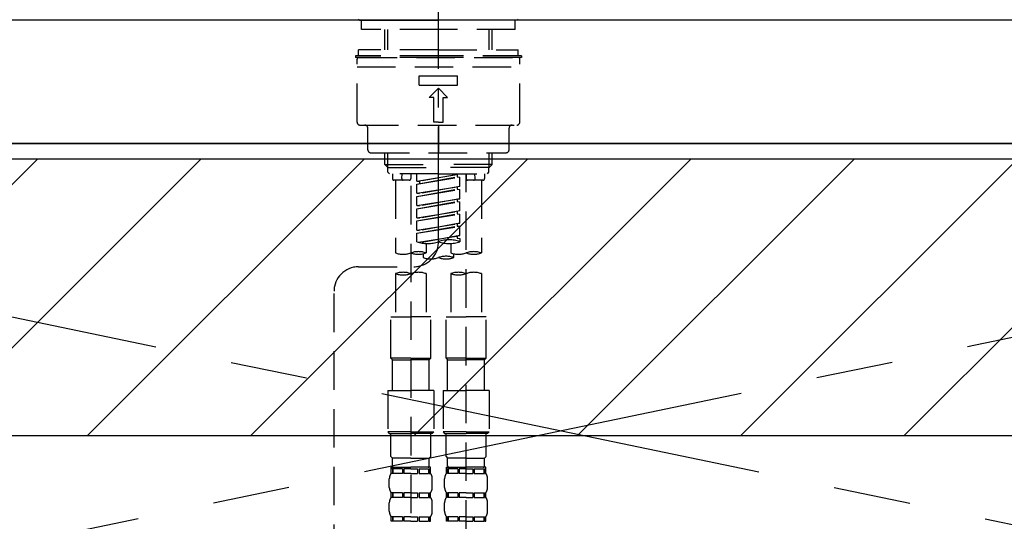
# Model space of a CAD drawing. Extents: x 27948 to 54421, y -33073 to -24203.
# Drawn here: x 45414 to 45734, y -30300 to -30137 of the extents above; entities that cross this region are included whole.
import ezdxf

# ---------------------------------------------------------------- set-up
doc = ezdxf.new("R2010")
doc.units = 0
doc.header["$LTSCALE"] = 50
doc.header["$MEASUREMENT"] = 0
for name, pattern in [('CENTER', [2, 1.25, -0.25, 0.25, -0.25]), ('CENTER2', [1.125, 0.75, -0.125, 0.125, -0.125]), ('DASHED', [0.75, 0.5, -0.25]), ('HIDDEN', [0.375, 0.25, -0.125])]:
    doc.linetypes.add(name, pattern=pattern)
for name, color, linetype in [('120-キャビネット（外）', 7, 'CONTINUOUS'), ('123-扉向き', 231, 'CENTER'), ('126-甲板', 2, 'CONTINUOUS'), ('150-機器', 8, 'CONTINUOUS'), ('180-補助', 161, 'CONTINUOUS')]:
    doc.layers.add(name, color=color, linetype=linetype)

# ---------------------------------------------------------------- blocks, each defined once
blk = doc.blocks.new('F402_S')
at = {"layer": '150-機器', "color": 161, "linetype": 'CENTER2'}
blk.add_line((0, -72.08), (0, 259.91), dxfattribs=at)
at = {"layer": '150-機器', "color": 13, "linetype": 'Continuous'}
for p, q in [((-25.63, 0), (-25.93, 0.3)), ((-25.63, 0), (0, 0)), ((25.63, 0), (0, 0)), ((25.93, 0.3), (25.63, 0))]:
    blk.add_line(p, q, dxfattribs=at)
at = {"layer": '150-機器', "color": 13, "linetype": 'DASHED', "ltscale": 0.5}
for p, q in [((-24.93, -2.99), (-24.93, 0)), ((24.93, -2.99), (24.93, 0)), ((0, -2.99), (-24.93, -2.99)), ((-17.45, -9.63), (-17.45, -2.99)), ((-16.44, -9.63), (-16.44, -2.99)), ((24.93, -2.99), (0, -2.99)), ((16.44, -9.63), (16.44, -2.99)), ((17.45, -9.63), (17.45, -2.99)), ((0, -11.63), (-26.93, -11.63)), ((-26.93, -11.63), (-26.93, -12.12)), ((0, -12.12), (-26.93, -12.12)), ((-26.43, -33.07), (-26.43, -12.62)), ((0, -9.63), (-25.93, -9.63)), ((-25.93, -11.63), (-25.93, -9.63)), ((-25.93, -12.12), (25.93, -12.12)), ((0, -9.63), (25.93, -9.63)), ((26.93, -11.63), (0, -11.63)), ((26.93, -12.12), (0, -12.12)), ((25.93, -11.63), (25.93, -9.63)), ((26.43, -33.07), (26.43, -12.62)), ((26.93, -11.63), (26.93, -12.12)), ((-26.43, -15.12), (26.43, -15.12)), ((-6.23, -21.1), (-6.23, -18.11)), ((-6.23, -18.11), (6.23, -18.11)), ((6.23, -21.1), (6.23, -18.11)), ((-6.23, -21.1), (6.23, -21.1)), ((-2.99, -25.09), (0, -22.1)), ((2.99, -25.09), (0, -22.1)), ((-1.5, -25.09), (-2.99, -25.09)), ((-1.5, -33.07), (-1.5, -25.09)), ((1.5, -25.09), (2.99, -25.09)), ((1.5, -33.07), (1.5, -25.09)), ((-25.43, -34.07), (25.43, -34.07)), ((-22.94, -42.05), (-22.94, -35.06)), ((0, -33.07), (-1.5, -33.07)), ((0, -33.07), (1.5, -33.07)), ((0, -34.07), (0, -43.04)), ((22.94, -42.05), (22.94, -35.06)), ((-21.94, -43.04), (21.94, -43.04)), ((-17.45, -46.88), (-17.45, -43.04)), ((-16.44, -47.87), (-16.44, -43.04)), ((16.44, -47.87), (16.44, -43.04)), ((17.45, -46.88), (17.45, -43.04)), ((-17.45, -46.88), (0, -46.88)), ((-16.46, -47.87), (-17.45, -46.88)), ((-16.44, -47.89), (0, -47.89)), ((-16.41, -49.37), (-16.41, -47.87)), ((17.45, -46.88), (0, -46.88)), ((16.44, -47.89), (0, -47.89)), ((16.41, -49.37), (16.41, -47.87)), ((16.46, -47.87), (17.45, -46.88)), ((-15.91, -49.87), (-16.41, -49.37)), ((0, -49.87), (-15.96, -49.87)), ((-14.96, -49.87), (-14.96, -51.46)), ((-11.92, -51.42), (-11.79, -49.87)), ((-8.98, -49.87), (-8.98, -51.46)), ((-6.98, -52.23), (-6.98, -49.87)), ((-6.98, -52.23), (6.98, -49.98)), ((-6.98, -53.23), (6.13, -50.87)), ((-6.98, -53.23), (6.98, -50.98)), ((6.98, -49.98), (-6.13, -52.34)), ((0, -49.87), (15.91, -49.87)), ((6.13, -50.13), (6.13, -50.87)), ((6.13, -50.87), (6.98, -50.98)), ((6.13, -50.87), (6.98, -50.98)), ((6.13, -50.87), (6.98, -50.98)), ((6.98, -53.97), (6.98, -50.98)), ((6.98, -53.97), (6.98, -50.98)), ((8.98, -49.87), (8.98, -51.46)), ((8.98, -168.36), (8.98, -49.87)), ((11.92, -51.42), (11.79, -49.87)), ((14.96, -49.87), (14.96, -51.46)), ((15.91, -49.87), (16.41, -49.37)), ((-9.47, -51.96), (-14.46, -51.96)), ((-13.96, -51.96), (-13.96, -75.59)), ((-8.98, -53.83), (-8.98, -168.99)), ((-6.98, -52.23), (-6.13, -52.34)), ((-6.98, -56.22), (-6.98, -53.23)), ((-6.98, -56.22), (6.98, -53.97)), ((-6.13, -52.34), (-6.13, -53.08)), ((6.98, -53.97), (-6.13, -56.32)), ((6.13, -54.12), (6.13, -54.86)), ((6.13, -54.12), (6.13, -54.86)), ((14.46, -51.96), (9.47, -51.96)), ((13.96, -51.96), (13.96, -75.59)), ((-6.98, -57.22), (6.13, -54.86)), ((-6.98, -57.22), (6.98, -54.96)), ((-6.98, -56.22), (-6.13, -56.32)), ((-6.98, -60.21), (-6.98, -57.22)), ((6.13, -54.86), (6.98, -54.96)), ((6.13, -54.86), (6.98, -54.96)), ((6.98, -57.96), (6.98, -54.96)), ((6.98, -57.96), (6.98, -54.96)), ((-6.98, -60.21), (6.98, -57.96)), ((-6.98, -61.21), (6.13, -58.85)), ((-6.98, -61.21), (6.98, -58.95)), ((-6.98, -60.21), (-6.13, -60.31)), ((6.98, -57.96), (-6.13, -60.31)), ((6.13, -58.09), (6.13, -58.85)), ((6.13, -58.11), (6.13, -58.85)), ((6.13, -58.11), (6.13, -58.85)), ((6.13, -58.85), (6.98, -58.95)), ((6.13, -58.85), (6.98, -58.95)), ((6.13, -58.85), (6.98, -58.95)), ((6.18, -58.09), (6.98, -57.96)), ((6.98, -61.95), (6.98, -58.95)), ((6.98, -61.95), (6.98, -58.95)), ((-6.98, -64.2), (-6.98, -61.21)), ((-6.98, -64.2), (6.98, -61.95)), ((-6.98, -65.2), (6.13, -62.84)), ((-6.98, -65.2), (6.98, -62.94)), ((6.98, -61.95), (-6.13, -64.3)), ((6.13, -62.1), (6.13, -62.84)), ((6.13, -62.1), (6.13, -62.84)), ((6.13, -62.84), (6.98, -62.94)), ((6.13, -62.84), (6.98, -62.94)), ((6.98, -65.94), (6.98, -62.94)), ((6.98, -65.94), (6.98, -62.94)), ((-6.98, -64.2), (-6.13, -64.3)), ((-6.98, -68.19), (-6.98, -65.2)), ((-6.98, -68.19), (6.98, -65.94)), ((-6.98, -69.18), (6.13, -66.83)), ((-6.98, -69.18), (6.98, -66.93)), ((6.98, -65.94), (-6.13, -68.29)), ((6.13, -66.07), (6.13, -66.83)), ((6.13, -66.09), (6.13, -66.83)), ((6.13, -66.09), (6.13, -66.83)), ((6.13, -66.83), (6.98, -66.93)), ((6.13, -66.83), (6.98, -66.93)), ((6.18, -66.06), (6.98, -65.94)), ((6.98, -69.92), (6.98, -66.93)), ((6.98, -69.92), (6.98, -66.93)), ((-6.98, -68.19), (-6.13, -68.29)), ((-6.98, -71.92), (-6.98, -69.18)), ((-6.45, -72.09), (6.98, -69.92)), ((6.98, -69.92), (-5.89, -72.24)), ((6.13, -70.06), (6.13, -70.82)), ((6.13, -70.08), (6.13, -70.82)), ((6.13, -70.08), (6.13, -70.82)), ((6.18, -70.05), (6.98, -69.92)), ((-3.99, -72.51), (-3.99, -75.59)), ((3.99, -72.51), (3.99, -75.59)), ((6.13, -70.82), (6.98, -70.92)), ((6.13, -70.82), (6.98, -70.92)), ((6.98, -70.92), (6.98, -71.92)), ((-4.99, -75.86), (-4.99, -77.09)), ((4.99, -77.09), (4.99, -75.86)), ((-25.94, -80.08), (-7.97, -80.06)), ((-13.96, -82.3), (-13.96, -96.27)), ((-3.99, -82.3), (-3.99, -96.27)), ((3.99, -82.3), (3.99, -96.27)), ((13.96, -82.3), (13.96, -96.27)), ((-33.91, -326.25), (-33.91, -88.06)), ((-15.46, -109.74), (-15.46, -96.27)), ((-15.46, -96.27), (-8.98, -96.27)), ((-2.49, -96.27), (-8.98, -96.27)), ((-2.49, -109.74), (-2.49, -96.27)), ((2.49, -109.74), (2.49, -96.27)), ((2.49, -96.27), (8.98, -96.27)), ((15.46, -96.27), (8.98, -96.27)), ((15.46, -109.74), (15.46, -96.27)), ((-8.98, -109.74), (-15.46, -109.74)), ((-15.46, -109.74), (-14.96, -110.24)), ((-14.96, -110.24), (-8.98, -110.24)), ((-14.96, -120.21), (-14.96, -110.24)), ((-8.98, -109.74), (-2.49, -109.74)), ((-2.99, -110.24), (-8.98, -110.24)), ((-2.49, -109.74), (-2.99, -110.24)), ((-2.99, -120.21), (-2.99, -110.24)), ((8.98, -109.74), (2.49, -109.74)), ((2.49, -109.74), (2.99, -110.24)), ((2.99, -110.24), (8.98, -110.24)), ((2.99, -120.21), (2.99, -110.24)), ((8.98, -109.74), (15.46, -109.74)), ((14.96, -110.24), (8.98, -110.24)), ((15.46, -109.74), (14.96, -110.24)), ((14.96, -120.21), (14.96, -110.24)), ((-16.46, -120.21), (-8.98, -120.21)), ((-16.46, -120.21), (-16.46, -133.67)), ((-1.5, -120.21), (-8.98, -120.21)), ((-1.5, -120.21), (-1.5, -133.67)), ((1.5, -120.21), (8.98, -120.21)), ((1.5, -120.21), (1.5, -133.67)), ((16.46, -120.21), (8.98, -120.21)), ((16.46, -120.21), (16.46, -133.67)), ((-8.98, -133.67), (-16.46, -133.67)), ((-16.46, -133.67), (-15.96, -134.17)), ((-15.96, -134.17), (-8.98, -134.17)), ((-15.46, -141.65), (-15.46, -134.17)), ((-8.98, -133.67), (-1.5, -133.67)), ((-1.99, -134.17), (-8.98, -134.17)), ((-2.49, -141.65), (-2.49, -134.17)), ((-1.5, -133.67), (-1.99, -134.17)), ((8.98, -133.67), (1.5, -133.67)), ((1.5, -133.67), (1.99, -134.17)), ((1.99, -134.17), (8.98, -134.17)), ((2.49, -141.65), (2.49, -134.17)), ((8.98, -133.67), (16.46, -133.67)), ((15.96, -134.17), (8.98, -134.17)), ((15.46, -141.65), (15.46, -134.17)), ((16.46, -133.67), (15.96, -134.17)), ((-15.46, -141.65), (-14.96, -142.15)), ((-14.96, -144.74), (-14.96, -142.15)), ((-8.98, -142.15), (-14.96, -142.15)), ((-8.98, -142.15), (-2.99, -142.15)), ((-2.49, -141.65), (-2.99, -142.15)), ((-2.99, -144.74), (-2.99, -142.15)), ((2.49, -141.65), (2.99, -142.15)), ((2.99, -144.74), (2.99, -142.15)), ((8.98, -142.15), (2.99, -142.15)), ((8.98, -142.15), (14.96, -142.15)), ((15.46, -141.65), (14.96, -142.15)), ((14.96, -144.74), (14.96, -142.15)), ((-15.46, -145.14), (-8.98, -145.14)), ((-15.36, -147.14), (-15.36, -145.14)), ((-15.36, -145.14), (-8.98, -145.14)), ((-14.96, -145.64), (-15.36, -145.64)), ((-14.96, -145.64), (-14.96, -147.14)), ((-14.86, -145.14), (-8.98, -145.14)), ((-14.86, -145.14), (-8.98, -145.14)), ((-11.65, -145.64), (-14.77, -145.64)), ((-14.77, -145.64), (-14.77, -147.14)), ((-11.65, -145.64), (-11.65, -147.14)), ((-8.98, -145.64), (-11.19, -145.64)), ((-11.19, -145.64), (-11.19, -147.14)), ((-2.59, -145.14), (-8.98, -145.14)), ((-8.98, -145.64), (-6.77, -145.64)), ((-6.77, -145.64), (-6.77, -147.14)), ((-6.3, -145.64), (-3.18, -145.64)), ((-6.3, -145.64), (-6.3, -147.14)), ((-3.18, -145.64), (-3.18, -147.14)), ((-2.99, -145.64), (-2.59, -145.64)), ((-2.99, -145.64), (-2.99, -147.14)), ((-2.59, -147.14), (-2.59, -145.14)), ((2.49, -145.14), (8.98, -145.14)), ((2.59, -147.14), (2.59, -145.14)), ((2.59, -145.14), (8.98, -145.14)), ((2.99, -145.64), (2.59, -145.64)), ((2.99, -145.64), (2.99, -147.14)), ((3.09, -145.14), (8.98, -145.14)), ((3.09, -145.14), (8.98, -145.14)), ((6.3, -145.64), (3.18, -145.64)), ((3.18, -145.64), (3.18, -147.14)), ((6.3, -145.64), (6.3, -147.14)), ((8.98, -145.64), (6.77, -145.64)), ((6.77, -145.64), (6.77, -147.14)), ((15.36, -145.14), (8.98, -145.14)), ((8.98, -145.64), (11.19, -145.64)), ((11.19, -145.64), (11.19, -147.14)), ((11.65, -145.64), (14.77, -145.64)), ((11.65, -145.64), (11.65, -147.14)), ((14.77, -145.64), (14.77, -147.14)), ((14.96, -145.64), (15.36, -145.64)), ((14.96, -145.64), (14.96, -147.14)), ((15.36, -147.14), (15.36, -145.14)), ((-15.96, -151.68), (-15.96, -148.88)), ((-14.96, -147.14), (-15.36, -147.14)), ((-11.65, -147.14), (-14.77, -147.14)), ((-8.98, -147.14), (-11.19, -147.14)), ((-8.98, -147.14), (-6.77, -147.14)), ((-6.3, -147.14), (-3.18, -147.14)), ((-2.99, -147.14), (-2.59, -147.14)), ((-1.99, -151.68), (-1.99, -148.88)), ((1.99, -151.68), (1.99, -148.88)), ((2.99, -147.14), (2.59, -147.14)), ((6.3, -147.14), (3.18, -147.14)), ((8.98, -147.14), (6.77, -147.14)), ((8.98, -147.14), (11.19, -147.14)), ((11.65, -147.14), (14.77, -147.14)), ((14.96, -147.14), (15.36, -147.14)), ((15.96, -151.68), (15.96, -148.88)), ((-15.36, -154.92), (-15.36, -153.42)), ((-14.96, -153.42), (-15.36, -153.42)), ((-14.96, -153.42), (-14.96, -154.92)), ((-14.77, -153.42), (-14.77, -154.92)), ((-11.65, -153.42), (-14.77, -153.42)), ((-11.65, -153.42), (-11.65, -154.92)), ((-11.19, -153.42), (-11.19, -154.92)), ((-8.98, -153.42), (-11.19, -153.42)), ((-8.98, -153.42), (-6.77, -153.42)), ((-6.77, -153.42), (-6.77, -154.92)), ((-6.3, -153.42), (-6.3, -154.92)), ((-6.3, -153.42), (-3.18, -153.42)), ((-3.18, -153.42), (-3.18, -154.92)), ((-2.99, -153.42), (-2.99, -154.92)), ((-2.99, -153.42), (-2.59, -153.42)), ((-2.59, -154.92), (-2.59, -153.42)), ((2.59, -154.92), (2.59, -153.42)), ((2.99, -153.42), (2.59, -153.42)), ((2.99, -153.42), (2.99, -154.92)), ((3.18, -153.42), (3.18, -154.92)), ((6.3, -153.42), (3.18, -153.42)), ((6.3, -153.42), (6.3, -154.92)), ((6.77, -153.42), (6.77, -154.92)), ((8.98, -153.42), (6.77, -153.42)), ((8.98, -153.42), (11.19, -153.42)), ((11.19, -153.42), (11.19, -154.92)), ((11.65, -153.42), (11.65, -154.92)), ((11.65, -153.42), (14.77, -153.42)), ((14.77, -153.42), (14.77, -154.92)), ((14.96, -153.42), (14.96, -154.92)), ((14.96, -153.42), (15.36, -153.42)), ((15.36, -154.92), (15.36, -153.42)), ((-14.96, -154.92), (-15.36, -154.92)), ((-11.65, -154.92), (-14.77, -154.92)), ((-8.98, -154.92), (-11.19, -154.92)), ((-8.98, -154.92), (-6.77, -154.92)), ((-6.3, -154.92), (-3.18, -154.92)), ((-2.99, -154.92), (-2.59, -154.92)), ((2.99, -154.92), (2.59, -154.92)), ((6.3, -154.92), (3.18, -154.92)), ((8.98, -154.92), (6.77, -154.92)), ((8.98, -154.92), (11.19, -154.92)), ((11.65, -154.92), (14.77, -154.92)), ((14.96, -154.92), (15.36, -154.92)), ((-15.96, -159.46), (-15.96, -156.66)), ((-1.99, -159.46), (-1.99, -156.66)), ((1.99, -159.46), (1.99, -156.66)), ((15.96, -159.46), (15.96, -156.66)), ((-15.36, -162.7), (-15.36, -161.2)), ((-14.96, -161.2), (-15.36, -161.2)), ((-14.96, -162.7), (-15.36, -162.7)), ((-14.96, -161.2), (-14.96, -162.7)), ((-14.77, -161.2), (-14.77, -162.7)), ((-11.65, -161.2), (-14.77, -161.2)), ((-11.65, -162.7), (-14.77, -162.7)), ((-11.65, -161.2), (-11.65, -162.7)), ((-11.19, -161.2), (-11.19, -162.7)), ((-8.98, -161.2), (-11.19, -161.2)), ((-8.98, -162.7), (-11.19, -162.7)), ((-8.98, -161.2), (-6.77, -161.2)), ((-8.98, -162.7), (-6.77, -162.7)), ((-6.77, -161.2), (-6.77, -162.7)), ((-6.3, -161.2), (-6.3, -162.7)), ((-6.3, -161.2), (-3.18, -161.2)), ((-6.3, -162.7), (-3.18, -162.7)), ((-3.18, -161.2), (-3.18, -162.7)), ((-2.99, -161.2), (-2.99, -162.7)), ((-2.99, -161.2), (-2.59, -161.2)), ((-2.99, -162.7), (-2.59, -162.7)), ((-2.59, -162.7), (-2.59, -161.2)), ((2.59, -162.7), (2.59, -161.2)), ((2.99, -161.2), (2.59, -161.2)), ((2.99, -162.7), (2.59, -162.7)), ((2.99, -161.2), (2.99, -162.7)), ((3.18, -161.2), (3.18, -162.7)), ((6.3, -161.2), (3.18, -161.2)), ((6.3, -162.7), (3.18, -162.7)), ((6.3, -161.2), (6.3, -162.7)), ((6.77, -161.2), (6.77, -162.7)), ((8.98, -161.2), (6.77, -161.2)), ((8.98, -162.7), (6.77, -162.7)), ((8.98, -161.2), (11.19, -161.2)), ((8.98, -162.7), (11.19, -162.7)), ((11.19, -161.2), (11.19, -162.7)), ((11.65, -161.2), (11.65, -162.7)), ((11.65, -161.2), (14.77, -161.2)), ((11.65, -162.7), (14.77, -162.7)), ((14.77, -161.2), (14.77, -162.7)), ((14.96, -161.2), (14.96, -162.7)), ((14.96, -161.2), (15.36, -161.2)), ((14.96, -162.7), (15.36, -162.7)), ((15.36, -162.7), (15.36, -161.2))]:
    blk.add_line(p, q, dxfattribs=at)
for centre, radius, start, end in [((-25.93, -12.62), 0.499, 90, 180), ((25.93, -12.62), 0.499, 0, 90), ((-25.43, -33.07), 0.997, 180, 270), ((-23.94, -35.06), 0.997, 0, 90), ((23.94, -35.06), 0.997, 90, 180), ((25.43, -33.07), 0.997, 270, 0), ((-21.94, -42.05), 0.997, 180, 270), ((21.94, -42.05), 0.997, 270, 0), ((-14.46, -51.46), 0.499, 180, 270), ((-11.42, -51.46), 0.499, 175.0337, 270), ((-9.47, -51.46), 0.499, 270, 0), ((9.47, -51.46), 0.499, 180, 270), ((11.42, -51.46), 0.499, 270, 4.9663), ((14.46, -51.46), 0.499, 270, 0), ((-7.98, -72.08), 7.98, 270.0651, 0), ((-3.49, -62.05), 10.47, 250.5288, 289.4712), ((3.49, -81.79), 10.47, 70.5288, 109.4712), ((3.49, -62.05), 10.47, 250.5288, 289.4712), ((-11.47, -68.53), 7.48, 250.5288, 289.4712), ((-6.48, -82.64), 7.48, 70.5288, 109.4712), ((-6.48, -68.53), 7.48, 250.5288, 289.4712), ((2.49, -84.14), 7.48, 70.5288, 109.4712), ((6.48, -68.53), 7.48, 250.5288, 289.4712), ((11.47, -82.64), 7.48, 70.5288, 109.4712), ((11.47, -68.53), 7.48, 250.5288, 289.4712), ((-2.49, -70.03), 7.48, 250.5288, 289.4712), ((2.49, -70.03), 7.48, 250.5288, 289.4712), ((-25.93, -88.06), 7.98, 90.0651, 180), ((-11.47, -89.35), 7.48, 70.5288, 109.4712), ((-11.47, -75.25), 7.48, 250.5288, 289.4712), ((-6.48, -89.35), 7.48, 70.5288, 109.4712), ((6.48, -89.35), 7.48, 70.5288, 109.4712), ((6.48, -75.25), 7.48, 250.5288, 289.4712), ((11.47, -89.35), 7.48, 70.5288, 109.4712), ((-14.56, -144.74), 0.399, 180, 270), ((-3.39, -144.74), 0.399, 270, 0), ((3.39, -144.74), 0.399, 180, 270), ((14.56, -144.74), 0.399, 270, 0), ((-13.11, -148.88), 2.84, 142.1507, 180), ((-4.84, -148.88), 2.84, 0, 37.8493), ((4.84, -148.88), 2.84, 142.1507, 180), ((13.11, -148.88), 2.84, 0, 37.8493), ((-13.11, -151.68), 2.84, 180, 217.8493), ((-4.84, -151.68), 2.84, 322.1507, 0), ((4.84, -151.68), 2.84, 180, 217.8493), ((13.11, -151.68), 2.84, 322.1507, 0), ((-13.11, -156.66), 2.84, 142.1507, 180), ((-4.84, -156.66), 2.84, 0, 37.8493), ((4.84, -156.66), 2.84, 142.1507, 180), ((13.11, -156.66), 2.84, 0, 37.8493), ((-13.11, -159.46), 2.84, 180, 217.8493), ((-4.84, -159.46), 2.84, 322.1507, 0), ((4.84, -159.46), 2.84, 180, 217.8493), ((13.11, -159.46), 2.84, 322.1507, 0)]:
    blk.add_arc(centre, radius, start, end, dxfattribs=at)
blk = doc.blocks.new('KHB700HL-10_S2')
at = {"layer": '150-機器', "color": 161, "linetype": 'HIDDEN', "ltscale": 4}
blk.add_line((351.5, 0), (-351.5, 0), dxfattribs=at)

msp = doc.modelspace()

# ---------------------------------------------------------------- hatches: boundary and pattern name
at = {"layer": '180-補助'}
h = msp.add_hatch(dxfattribs=at)
h.set_pattern_fill('ANSI31', color=13, scale=300, style=0)
h.set_pattern_definition([(45, (-198571.226, -15584.055), (-26.5165043, 26.5165043), [])])
h.paths.add_polyline_path([(43617.91, -30181.95), (46058.91, -30181.95), (46058.91, -30271.95), (43617.91, -30271.95)])

# ---------------------------------------------------------------- linework, layer by layer
at = {"layer": '120-キャビネット（外）', "color": 6}
msp.add_lwpolyline([(46039.91, -30176.95), (45139.91, -30176.95), (45139.91, -30896.95), (46039.91, -30896.95)], close=True, dxfattribs=at)
at = {"layer": '123-扉向き', "ltscale": 2}
for p, q in [((46039.91, -30176.95), (45139.91, -30363.65)), ((45139.91, -30176.95), (46039.91, -30363.65))]:
    msp.add_line(p, q, dxfattribs=at)
at = {"layer": '126-甲板'}
msp.add_lwpolyline([(46061.91, -30136.95), (43617.91, -30136.95), (43617.91, -30176.95), (46061.91, -30176.95)], close=True, dxfattribs=at)
at = {"layer": '180-補助', "color": 13}
msp.add_lwpolyline([(43617.91, -30181.95), (46058.91, -30181.95), (46058.91, -30271.95), (43617.91, -30271.95)], close=True, dxfattribs=at)

# ---------------------------------------------------------------- block references
at = {"layer": '150-機器'}
for name in ['F402_S', 'KHB700HL-10_S2']:
    msp.add_blockref(name, (45549.91, -30136.95), dxfattribs=at)

doc.saveas('drawing.dxf')
